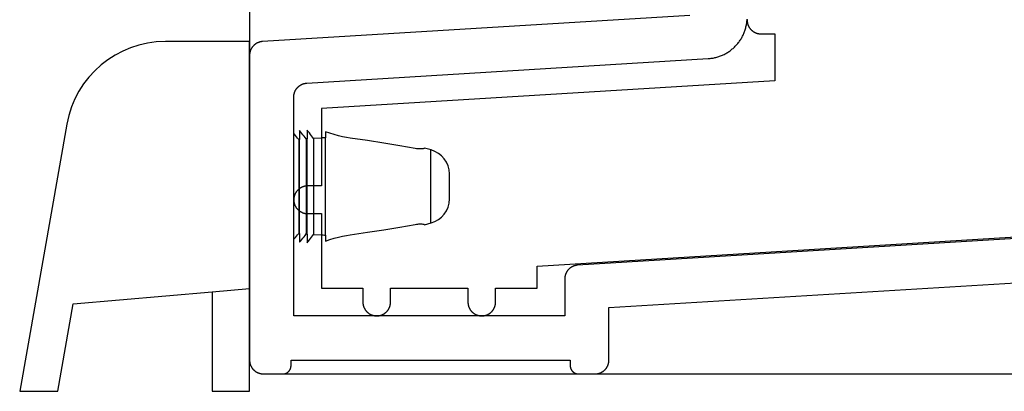
# Model space of a CAD drawing. Extents: x -42 to 476, y -923 to -4.
# Drawn here: x 106 to 142, y -848 to -835 of the extents above; entities that cross this region are included whole.
import ezdxf

# ---------------------------------------------------------------- set-up
doc = ezdxf.new("R2010")
doc.units = 0
doc.header["$MEASUREMENT"] = 0
for name, color, linetype in [('1', 7, 'Continuous'), ('15', 7, 'Continuous'), ('AM_0', 7, 'Continuous'), ('NIVEAU 1', 7, 'Continuous')]:
    doc.layers.add(name, color=color, linetype=linetype)

msp = doc.modelspace()

# ---------------------------------------------------------------- linework, layer by layer
at = {"layer": '1', "color": 134, "linetype": 'Continuous'}
msp.add_line((114.364, -708.505), (114.364, -839.141), dxfattribs=at)
at = {"layer": '15', "color": 30, "linetype": 'Continuous'}
for p, q in [((132.364, -834.903), (132.364, -834.916)), ((132.364, -834.916), (132.364, -834.928)), ((132.364, -834.928), (132.364, -834.94)), ((132.364, -834.94), (132.364, -834.952)), ((132.364, -834.952), (132.365, -834.965)), ((132.365, -834.965), (132.366, -834.977)), ((132.366, -834.977), (132.367, -834.989)), ((132.367, -834.989), (132.369, -835.001)), ((132.369, -835.001), (132.371, -835.013)), ((132.371, -835.013), (132.373, -835.025)), ((132.373, -835.025), (132.376, -835.037)), ((132.376, -835.037), (132.379, -835.049)), ((132.379, -835.049), (132.382, -835.061)), ((132.382, -835.061), (132.385, -835.073)), ((132.385, -835.073), (132.389, -835.085)), ((132.389, -835.085), (132.393, -835.096)), ((132.393, -835.096), (132.397, -835.108)), ((132.397, -835.108), (132.402, -835.119)), ((132.402, -835.119), (132.407, -835.13)), ((132.407, -835.13), (132.412, -835.142)), ((132.412, -835.142), (132.417, -835.153)), ((132.417, -835.153), (132.423, -835.164)), ((132.423, -835.164), (132.429, -835.174)), ((132.429, -835.174), (132.435, -835.185)), ((132.435, -835.185), (132.441, -835.195)), ((132.441, -835.195), (132.448, -835.206)), ((132.448, -835.206), (132.455, -835.216)), ((132.455, -835.216), (132.462, -835.226)), ((132.462, -835.226), (132.47, -835.235)), ((132.47, -835.235), (132.477, -835.245)), ((132.477, -835.245), (132.485, -835.254)), ((132.485, -835.254), (132.493, -835.264)), ((132.493, -835.264), (132.502, -835.273)), ((132.502, -835.273), (132.51, -835.281)), ((132.51, -835.281), (132.519, -835.29)), ((132.519, -835.29), (132.528, -835.298)), ((132.528, -835.298), (132.537, -835.306)), ((132.537, -835.306), (132.546, -835.314)), ((132.546, -835.314), (132.556, -835.322)), ((132.556, -835.322), (132.566, -835.329)), ((132.566, -835.329), (132.576, -835.337)), ((132.576, -835.337), (132.586, -835.344)), ((132.586, -835.344), (132.596, -835.35)), ((132.596, -835.35), (132.607, -835.357)), ((132.607, -835.357), (132.617, -835.363)), ((132.617, -835.363), (132.628, -835.369)), ((132.628, -835.369), (132.639, -835.374)), ((132.639, -835.374), (132.65, -835.38)), ((132.65, -835.38), (132.661, -835.385)), ((132.661, -835.385), (132.672, -835.39)), ((132.672, -835.39), (132.684, -835.394)), ((132.684, -835.394), (132.695, -835.399)), ((132.695, -835.399), (132.707, -835.403)), ((132.707, -835.403), (132.719, -835.406)), ((132.719, -835.406), (132.73, -835.41)), ((132.73, -835.41), (132.742, -835.413)), ((132.742, -835.413), (132.754, -835.416)), ((132.754, -835.416), (132.766, -835.418)), ((132.766, -835.418), (132.778, -835.42)), ((132.778, -835.42), (132.79, -835.422)), ((132.79, -835.422), (132.802, -835.424)), ((132.802, -835.424), (132.815, -835.425)), ((132.815, -835.425), (132.827, -835.426)), ((132.827, -835.426), (132.839, -835.427)), ((132.839, -835.427), (132.851, -835.428)), ((132.851, -835.428), (132.864, -835.428)), ((132.864, -835.428), (133.364, -835.428)), ((133.364, -835.428), (133.364, -837.129)), ((133.364, -837.129), (116.964, -838.132)), ((116.964, -838.132), (116.964, -840.932)), ((115.983, -839.051), (115.983, -839.051)), ((116.526, -839.014), (116.526, -839.014)), ((117.112, -842.712), (117.112, -839.186)), ((117.429, -839.074), (117.43, -839.074)), ((117.729, -839.15), (117.729, -839.15)), ((116.14, -839.249), (116.14, -842.65)), ((116.172, -842.652), (116.172, -839.246)), ((116.411, -839.23), (116.411, -842.669)), ((116.443, -842.671), (116.443, -839.227)), ((116.682, -839.214), (116.682, -842.684)), ((118.625, -839.291), (118.624, -839.29)), ((119.224, -839.384), (119.223, -839.384)), ((119.801, -839.48), (119.799, -839.479)), ((120.925, -842.27), (120.925, -839.628)), ((116.261, -840.975), (116.25, -840.98)), ((116.272, -840.97), (116.261, -840.975)), ((116.284, -840.966), (116.272, -840.97)), ((116.295, -840.961), (116.284, -840.966)), ((116.307, -840.957), (116.295, -840.961)), ((116.319, -840.954), (116.307, -840.957)), ((116.33, -840.95), (116.319, -840.954)), ((116.342, -840.947), (116.33, -840.95)), ((116.354, -840.944), (116.342, -840.947)), ((116.366, -840.942), (116.354, -840.944)), ((116.378, -840.939), (116.366, -840.942)), ((116.39, -840.937), (116.378, -840.939)), ((116.402, -840.936), (116.39, -840.937)), ((116.415, -840.934), (116.402, -840.936)), ((116.427, -840.933), (116.415, -840.934)), ((116.439, -840.933), (116.427, -840.933)), ((116.451, -840.932), (116.439, -840.933)), ((116.464, -840.932), (116.451, -840.932)), ((116.964, -840.932), (116.464, -840.932)), ((115.976, -841.322), (115.973, -841.334)), ((115.979, -841.311), (115.976, -841.322)), ((115.982, -841.299), (115.979, -841.311)), ((115.985, -841.287), (115.982, -841.299)), ((115.989, -841.275), (115.985, -841.287)), ((115.993, -841.264), (115.989, -841.275)), ((115.997, -841.252), (115.993, -841.264)), ((116.002, -841.241), (115.997, -841.252)), ((116.007, -841.229), (116.002, -841.241)), ((116.012, -841.218), (116.007, -841.229)), ((116.017, -841.207), (116.012, -841.218)), ((116.023, -841.196), (116.017, -841.207)), ((116.029, -841.186), (116.023, -841.196)), ((116.035, -841.175), (116.029, -841.186)), ((116.041, -841.165), (116.035, -841.175)), ((116.048, -841.154), (116.041, -841.165)), ((116.055, -841.144), (116.048, -841.154)), ((116.062, -841.134), (116.055, -841.144)), ((116.07, -841.124), (116.062, -841.134)), ((116.077, -841.115), (116.07, -841.124)), ((116.085, -841.105), (116.077, -841.115)), ((116.093, -841.096), (116.085, -841.105)), ((116.102, -841.087), (116.093, -841.096)), ((116.11, -841.078), (116.102, -841.087)), ((116.119, -841.07), (116.11, -841.078)), ((116.128, -841.062), (116.119, -841.07)), ((116.137, -841.053), (116.128, -841.062)), ((116.146, -841.045), (116.137, -841.053)), ((116.156, -841.038), (116.146, -841.045)), ((116.166, -841.03), (116.156, -841.038)), ((116.176, -841.023), (116.166, -841.03)), ((116.186, -841.016), (116.176, -841.023)), ((116.196, -841.01), (116.186, -841.016)), ((116.207, -841.003), (116.196, -841.01)), ((116.217, -840.997), (116.207, -841.003)), ((116.228, -840.991), (116.217, -840.997)), ((116.239, -840.985), (116.228, -840.991)), ((116.25, -840.98), (116.239, -840.985)), ((115.965, -841.395), (115.964, -841.407)), ((115.964, -841.407), (115.964, -841.42)), ((115.964, -841.42), (115.964, -841.432)), ((115.964, -841.432), (115.964, -841.444)), ((115.964, -841.444), (115.964, -841.457)), ((115.964, -841.457), (115.965, -841.469)), ((115.966, -841.383), (115.965, -841.395)), ((115.965, -841.469), (115.966, -841.481)), ((115.967, -841.371), (115.966, -841.383)), ((115.966, -841.481), (115.967, -841.493)), ((115.969, -841.359), (115.967, -841.371)), ((115.967, -841.493), (115.969, -841.505)), ((115.971, -841.347), (115.969, -841.359)), ((115.969, -841.505), (115.971, -841.517)), ((115.973, -841.334), (115.971, -841.347)), ((115.971, -841.517), (115.973, -841.53)), ((115.973, -841.53), (115.976, -841.542)), ((115.976, -841.542), (115.979, -841.553)), ((115.979, -841.553), (115.982, -841.565)), ((115.982, -841.565), (115.985, -841.577)), ((115.985, -841.577), (115.989, -841.589)), ((115.989, -841.589), (115.993, -841.6)), ((115.993, -841.6), (115.997, -841.612)), ((115.997, -841.612), (116.002, -841.623)), ((116.002, -841.623), (116.007, -841.635)), ((116.007, -841.635), (116.012, -841.646)), ((116.012, -841.646), (116.017, -841.657)), ((116.017, -841.657), (116.023, -841.668)), ((116.023, -841.668), (116.029, -841.678)), ((116.029, -841.678), (116.035, -841.689)), ((116.035, -841.689), (116.041, -841.7)), ((116.041, -841.7), (116.048, -841.71)), ((116.048, -841.71), (116.055, -841.72)), ((116.055, -841.72), (116.062, -841.73)), ((116.062, -841.73), (116.07, -841.74)), ((116.07, -841.74), (116.077, -841.749)), ((116.077, -841.749), (116.085, -841.759)), ((116.085, -841.759), (116.093, -841.768)), ((116.093, -841.768), (116.102, -841.777)), ((116.102, -841.777), (116.11, -841.786)), ((116.11, -841.786), (116.119, -841.794)), ((116.119, -841.794), (116.128, -841.802)), ((116.128, -841.802), (116.137, -841.811)), ((116.137, -841.811), (116.146, -841.819)), ((116.146, -841.819), (116.156, -841.826)), ((116.156, -841.826), (116.166, -841.834)), ((116.166, -841.834), (116.176, -841.841)), ((116.176, -841.841), (116.186, -841.848)), ((116.186, -841.848), (116.196, -841.854)), ((116.196, -841.854), (116.207, -841.861)), ((116.207, -841.861), (116.217, -841.867)), ((116.217, -841.867), (116.228, -841.873)), ((116.228, -841.873), (116.239, -841.879)), ((116.239, -841.879), (116.25, -841.884)), ((116.25, -841.884), (116.261, -841.889)), ((116.261, -841.889), (116.272, -841.894)), ((116.272, -841.894), (116.284, -841.898)), ((116.284, -841.898), (116.295, -841.903)), ((116.295, -841.903), (116.307, -841.907)), ((116.307, -841.907), (116.319, -841.91)), ((116.319, -841.91), (116.33, -841.914)), ((116.33, -841.914), (116.342, -841.917)), ((116.342, -841.917), (116.354, -841.92)), ((116.354, -841.92), (116.366, -841.922)), ((116.366, -841.922), (116.378, -841.925)), ((116.378, -841.925), (116.39, -841.927)), ((116.39, -841.927), (116.402, -841.928)), ((116.402, -841.928), (116.415, -841.93)), ((116.415, -841.93), (116.427, -841.931)), ((116.427, -841.931), (116.439, -841.931)), ((116.439, -841.931), (116.451, -841.932)), ((116.451, -841.932), (116.464, -841.932)), ((116.464, -841.932), (116.964, -841.932)), ((116.964, -841.932), (116.964, -844.632)), ((118.624, -842.608), (118.625, -842.607)), ((119.222, -842.514), (119.224, -842.514)), ((119.799, -842.419), (119.801, -842.419)), ((124.764, -843.832), (143.364, -842.694)), ((116.606, -842.783), (116.606, -842.783)), ((124.764, -844.632), (124.764, -843.832)), ((116.964, -844.632), (118.464, -844.632)), ((118.464, -844.632), (118.464, -845.132)), ((119.464, -845.132), (119.464, -844.632)), ((119.464, -844.632), (122.264, -844.632)), ((122.264, -844.632), (122.264, -845.132)), ((123.264, -845.132), (123.264, -844.632)), ((123.264, -844.632), (124.764, -844.632)), ((118.464, -845.132), (118.464, -845.144)), ((118.464, -845.144), (118.464, -845.157)), ((118.464, -845.157), (118.465, -845.169)), ((118.465, -845.169), (118.466, -845.181)), ((118.466, -845.181), (118.467, -845.193)), ((118.467, -845.193), (118.469, -845.205)), ((118.469, -845.205), (118.471, -845.217)), ((118.471, -845.217), (118.473, -845.23)), ((118.473, -845.23), (118.476, -845.242)), ((118.476, -845.242), (118.479, -845.253)), ((119.449, -845.253), (119.452, -845.242)), ((119.452, -845.242), (119.454, -845.23)), ((119.454, -845.23), (119.456, -845.217)), ((119.456, -845.217), (119.458, -845.205)), ((119.458, -845.205), (119.46, -845.193)), ((119.46, -845.193), (119.461, -845.181)), ((119.461, -845.181), (119.462, -845.169)), ((119.462, -845.169), (119.463, -845.157)), ((119.463, -845.157), (119.464, -845.144)), ((119.464, -845.144), (119.464, -845.132)), ((122.264, -845.132), (122.264, -845.144)), ((122.264, -845.144), (122.264, -845.157)), ((122.264, -845.157), (122.265, -845.169)), ((122.265, -845.169), (122.266, -845.181)), ((122.266, -845.181), (122.267, -845.193)), ((122.267, -845.193), (122.269, -845.205)), ((122.269, -845.205), (122.271, -845.217)), ((122.271, -845.217), (122.273, -845.23)), ((122.273, -845.23), (122.276, -845.242)), ((122.276, -845.242), (122.279, -845.253)), ((123.249, -845.253), (123.252, -845.242)), ((123.252, -845.242), (123.254, -845.23)), ((123.254, -845.23), (123.256, -845.217)), ((123.256, -845.217), (123.258, -845.205)), ((123.258, -845.205), (123.26, -845.193)), ((123.26, -845.193), (123.261, -845.181)), ((123.261, -845.181), (123.262, -845.169)), ((123.262, -845.169), (123.263, -845.157)), ((123.263, -845.157), (123.264, -845.144)), ((123.264, -845.144), (123.264, -845.132)), ((118.479, -845.253), (118.482, -845.265)), ((118.482, -845.265), (118.485, -845.277)), ((118.485, -845.277), (118.489, -845.289)), ((118.489, -845.289), (118.493, -845.3)), ((118.493, -845.3), (118.497, -845.312)), ((118.497, -845.312), (118.502, -845.323)), ((118.502, -845.323), (118.507, -845.335)), ((118.507, -845.335), (118.512, -845.346)), ((118.512, -845.346), (118.517, -845.357)), ((118.517, -845.357), (118.523, -845.368)), ((118.523, -845.368), (118.529, -845.378)), ((118.529, -845.378), (118.535, -845.389)), ((118.535, -845.389), (118.541, -845.4)), ((118.541, -845.4), (118.548, -845.41)), ((118.548, -845.41), (118.555, -845.42)), ((118.555, -845.42), (118.562, -845.43)), ((118.562, -845.43), (118.57, -845.44)), ((118.57, -845.44), (118.577, -845.449)), ((118.577, -845.449), (118.585, -845.459)), ((118.585, -845.459), (118.593, -845.468)), ((118.593, -845.468), (118.602, -845.477)), ((118.602, -845.477), (118.61, -845.486)), ((118.61, -845.486), (118.619, -845.494)), ((118.619, -845.494), (118.628, -845.502)), ((118.628, -845.502), (118.637, -845.511)), ((118.637, -845.511), (118.646, -845.519)), ((118.646, -845.519), (118.656, -845.526)), ((118.656, -845.526), (118.666, -845.534)), ((118.666, -845.534), (118.676, -845.541)), ((118.676, -845.541), (118.686, -845.548)), ((118.686, -845.548), (118.696, -845.554)), ((118.696, -845.554), (118.707, -845.561)), ((118.707, -845.561), (118.717, -845.567)), ((118.717, -845.567), (118.728, -845.573)), ((118.728, -845.573), (118.739, -845.579)), ((118.739, -845.579), (118.75, -845.584)), ((118.75, -845.584), (118.761, -845.589)), ((118.761, -845.589), (118.772, -845.594)), ((118.772, -845.594), (118.784, -845.598)), ((118.784, -845.598), (118.795, -845.603)), ((118.795, -845.603), (118.807, -845.607)), ((118.807, -845.607), (118.819, -845.61)), ((119.109, -845.61), (119.121, -845.607)), ((119.121, -845.607), (119.132, -845.603)), ((119.132, -845.603), (119.144, -845.598)), ((119.144, -845.598), (119.155, -845.594)), ((119.155, -845.594), (119.166, -845.589)), ((119.166, -845.589), (119.177, -845.584)), ((119.177, -845.584), (119.188, -845.579)), ((119.188, -845.579), (119.199, -845.573)), ((119.199, -845.573), (119.21, -845.567)), ((119.21, -845.567), (119.221, -845.561)), ((119.221, -845.561), (119.231, -845.554)), ((119.231, -845.554), (119.241, -845.548)), ((119.241, -845.548), (119.252, -845.541)), ((119.252, -845.541), (119.262, -845.534)), ((119.262, -845.534), (119.271, -845.526)), ((119.271, -845.526), (119.281, -845.519)), ((119.281, -845.519), (119.29, -845.511)), ((119.29, -845.511), (119.299, -845.502)), ((119.299, -845.502), (119.308, -845.494)), ((119.308, -845.494), (119.317, -845.486)), ((119.317, -845.486), (119.326, -845.477)), ((119.326, -845.477), (119.334, -845.468)), ((119.334, -845.468), (119.342, -845.459)), ((119.342, -845.459), (119.35, -845.449)), ((119.35, -845.449), (119.358, -845.44)), ((119.358, -845.44), (119.365, -845.43)), ((119.365, -845.43), (119.372, -845.42)), ((119.372, -845.42), (119.379, -845.41)), ((119.379, -845.41), (119.386, -845.4)), ((119.386, -845.4), (119.393, -845.389)), ((119.393, -845.389), (119.399, -845.378)), ((119.399, -845.378), (119.405, -845.368)), ((119.405, -845.368), (119.41, -845.357)), ((119.41, -845.357), (119.416, -845.346)), ((119.416, -845.346), (119.421, -845.335)), ((119.421, -845.335), (119.426, -845.323)), ((119.426, -845.323), (119.43, -845.312)), ((119.43, -845.312), (119.434, -845.3)), ((119.434, -845.3), (119.438, -845.289)), ((119.438, -845.289), (119.442, -845.277)), ((119.442, -845.277), (119.446, -845.265)), ((119.446, -845.265), (119.449, -845.253)), ((122.279, -845.253), (122.282, -845.265)), ((122.282, -845.265), (122.285, -845.277)), ((122.285, -845.277), (122.289, -845.289)), ((122.289, -845.289), (122.293, -845.3)), ((122.293, -845.3), (122.297, -845.312)), ((122.297, -845.312), (122.302, -845.323)), ((122.302, -845.323), (122.307, -845.335)), ((122.307, -845.335), (122.312, -845.346)), ((122.312, -845.346), (122.317, -845.357)), ((122.317, -845.357), (122.323, -845.368)), ((122.323, -845.368), (122.329, -845.378)), ((122.329, -845.378), (122.335, -845.389)), ((122.335, -845.389), (122.341, -845.4)), ((122.341, -845.4), (122.348, -845.41)), ((122.348, -845.41), (122.355, -845.42)), ((122.355, -845.42), (122.362, -845.43)), ((122.362, -845.43), (122.37, -845.44)), ((122.37, -845.44), (122.377, -845.449)), ((122.377, -845.449), (122.385, -845.459)), ((122.385, -845.459), (122.393, -845.468)), ((122.393, -845.468), (122.402, -845.477)), ((122.402, -845.477), (122.41, -845.486)), ((122.41, -845.486), (122.419, -845.494)), ((122.419, -845.494), (122.428, -845.502)), ((122.428, -845.502), (122.437, -845.511)), ((122.437, -845.511), (122.446, -845.519)), ((122.446, -845.519), (122.456, -845.526)), ((122.456, -845.526), (122.466, -845.534)), ((122.466, -845.534), (122.476, -845.541)), ((122.476, -845.541), (122.486, -845.548)), ((122.486, -845.548), (122.496, -845.554)), ((122.496, -845.554), (122.507, -845.561)), ((122.507, -845.561), (122.517, -845.567)), ((122.517, -845.567), (122.528, -845.573)), ((122.528, -845.573), (122.539, -845.579)), ((122.539, -845.579), (122.55, -845.584)), ((122.55, -845.584), (122.561, -845.589)), ((122.561, -845.589), (122.572, -845.594)), ((122.572, -845.594), (122.584, -845.598)), ((122.584, -845.598), (122.595, -845.603)), ((122.595, -845.603), (122.607, -845.607)), ((122.607, -845.607), (122.619, -845.61)), ((122.909, -845.61), (122.921, -845.607)), ((122.921, -845.607), (122.932, -845.603)), ((122.932, -845.603), (122.944, -845.598)), ((122.944, -845.598), (122.955, -845.594)), ((122.955, -845.594), (122.966, -845.589)), ((122.966, -845.589), (122.977, -845.584)), ((122.977, -845.584), (122.988, -845.579)), ((122.988, -845.579), (122.999, -845.573)), ((122.999, -845.573), (123.01, -845.567)), ((123.01, -845.567), (123.021, -845.561)), ((123.021, -845.561), (123.031, -845.554)), ((123.031, -845.554), (123.041, -845.548)), ((123.041, -845.548), (123.052, -845.541)), ((123.052, -845.541), (123.062, -845.534)), ((123.062, -845.534), (123.071, -845.526)), ((123.071, -845.526), (123.081, -845.519)), ((123.081, -845.519), (123.09, -845.511)), ((123.09, -845.511), (123.099, -845.502)), ((123.099, -845.502), (123.108, -845.494)), ((123.108, -845.494), (123.117, -845.486)), ((123.117, -845.486), (123.126, -845.477)), ((123.126, -845.477), (123.134, -845.468)), ((123.134, -845.468), (123.142, -845.459)), ((123.142, -845.459), (123.15, -845.449)), ((123.15, -845.449), (123.158, -845.44)), ((123.158, -845.44), (123.165, -845.43)), ((123.165, -845.43), (123.172, -845.42)), ((123.172, -845.42), (123.179, -845.41)), ((123.179, -845.41), (123.186, -845.4)), ((123.186, -845.4), (123.193, -845.389)), ((123.193, -845.389), (123.199, -845.378)), ((123.199, -845.378), (123.205, -845.368)), ((123.205, -845.368), (123.21, -845.357)), ((123.21, -845.357), (123.216, -845.346)), ((123.216, -845.346), (123.221, -845.335)), ((123.221, -845.335), (123.226, -845.323)), ((123.226, -845.323), (123.23, -845.312)), ((123.23, -845.312), (123.234, -845.3)), ((123.234, -845.3), (123.238, -845.289)), ((123.238, -845.289), (123.242, -845.277)), ((123.242, -845.277), (123.246, -845.265)), ((123.246, -845.265), (123.249, -845.253)), ((118.819, -845.61), (118.83, -845.614)), ((118.83, -845.614), (118.842, -845.617)), ((118.842, -845.617), (118.854, -845.62)), ((118.854, -845.62), (118.866, -845.622)), ((118.866, -845.622), (118.878, -845.625)), ((118.878, -845.625), (118.89, -845.627)), ((118.89, -845.627), (118.902, -845.628)), ((118.902, -845.628), (118.915, -845.63)), ((118.915, -845.63), (118.927, -845.631)), ((118.927, -845.631), (118.939, -845.631)), ((118.939, -845.631), (118.951, -845.632)), ((118.951, -845.632), (118.964, -845.632)), ((118.964, -845.632), (118.976, -845.632)), ((118.976, -845.632), (118.988, -845.631)), ((118.988, -845.631), (119, -845.631)), ((119, -845.631), (119.013, -845.63)), ((119.013, -845.63), (119.025, -845.628)), ((119.025, -845.628), (119.037, -845.627)), ((119.037, -845.627), (119.049, -845.625)), ((119.049, -845.625), (119.061, -845.622)), ((119.061, -845.622), (119.073, -845.62)), ((119.073, -845.62), (119.085, -845.617)), ((119.085, -845.617), (119.097, -845.614)), ((119.097, -845.614), (119.109, -845.61)), ((122.619, -845.61), (122.63, -845.614)), ((122.63, -845.614), (122.642, -845.617)), ((122.642, -845.617), (122.654, -845.62)), ((122.654, -845.62), (122.666, -845.622)), ((122.666, -845.622), (122.678, -845.625)), ((122.678, -845.625), (122.69, -845.627)), ((122.69, -845.627), (122.702, -845.628)), ((122.702, -845.628), (122.715, -845.63)), ((122.715, -845.63), (122.727, -845.631)), ((122.727, -845.631), (122.739, -845.631)), ((122.739, -845.631), (122.751, -845.632)), ((122.751, -845.632), (122.764, -845.632)), ((122.764, -845.632), (122.776, -845.632)), ((122.776, -845.632), (122.788, -845.631)), ((122.788, -845.631), (122.8, -845.631)), ((122.8, -845.631), (122.813, -845.63)), ((122.813, -845.63), (122.825, -845.628)), ((122.825, -845.628), (122.837, -845.627)), ((122.837, -845.627), (122.849, -845.625)), ((122.849, -845.625), (122.861, -845.622)), ((122.861, -845.622), (122.873, -845.62)), ((122.873, -845.62), (122.885, -845.617)), ((122.885, -845.617), (122.897, -845.614)), ((122.897, -845.614), (122.909, -845.61))]:
    msp.add_line(p, q, dxfattribs=at)
msp.add_lwpolyline([(115.964, -842.871), (115.983, -842.847), (116.024, -842.797), (116.063, -842.747), (116.102, -842.698), (116.14, -842.65), (116.172, -842.652), (116.172, -842.97), (116.213, -842.918), (116.255, -842.867), (116.295, -842.817), (116.334, -842.767), (116.373, -842.718), (116.411, -842.669), (116.443, -842.671), (116.443, -842.987), (116.485, -842.936), (116.526, -842.885), (116.566, -842.834), (116.606, -842.783), (116.644, -842.734), (116.682, -842.684), (116.95, -842.699), (116.99, -842.702), (117.03, -842.705), (117.071, -842.708), (117.112, -842.712), (117.112, -842.928), (117.273, -842.873), (117.43, -842.824), (117.582, -842.783), (117.73, -842.748), (117.871, -842.72), (118.005, -842.699), (118.625, -842.607), (119.224, -842.514), (119.801, -842.419), (120.356, -842.321), (120.403, -842.313), (120.448, -842.308), (120.49, -842.305), (120.53, -842.304), (120.566, -842.305), (120.598, -842.306), (120.626, -842.309), (120.649, -842.313), (120.667, -842.317), (120.681, -842.321), (120.689, -842.325), (120.691, -842.329), (120.691, -842.333), (120.928, -842.269, 0.339449), (121.595, -841.4), (121.595, -841.4), (121.595, -840.498, 0.339449), (120.928, -839.629), (120.928, -839.629), (120.691, -839.566), (120.691, -839.569), (120.689, -839.573), (120.681, -839.577), (120.667, -839.581), (120.649, -839.585), (120.626, -839.589), (120.598, -839.592), (120.566, -839.594), (120.53, -839.594), (120.49, -839.593), (120.448, -839.59), (120.403, -839.585), (120.356, -839.577), (119.799, -839.479), (119.222, -839.384), (118.624, -839.29), (118.005, -839.2), (117.871, -839.178), (117.73, -839.15), (117.582, -839.115), (117.43, -839.074), (117.273, -839.025), (117.112, -838.97), (117.112, -839.186), (117.071, -839.19), (117.03, -839.194), (116.99, -839.196), (116.95, -839.199), (116.682, -839.214), (116.644, -839.164), (116.606, -839.115), (116.566, -839.064), (116.526, -839.014), (116.485, -838.962), (116.443, -838.911), (116.443, -839.227), (116.411, -839.23), (116.373, -839.181), (116.334, -839.131), (116.295, -839.081), (116.255, -839.031), (116.213, -838.98), (116.172, -838.929), (116.172, -839.246), (116.14, -839.249), (116.102, -839.2), (116.063, -839.151), (116.024, -839.101), (115.983, -839.051), (115.964, -839.027)], format="xyb", dxfattribs=at)
at = {"layer": 'AM_0', "color": 7, "linetype": 'Continuous'}
msp.add_line((114.859, -847.732), (176.864, -847.732), dxfattribs=at)
at = {"layer": 'NIVEAU 1', "color": 7, "linetype": 'Continuous'}
for p, q in [((130.294, -834.761), (114.833, -835.706)), ((132.36, -834.932), (132.362, -834.897)), ((132.294, -835.279), (132.304, -835.245)), ((132.304, -835.245), (132.314, -835.211)), ((132.314, -835.211), (132.322, -835.177)), ((132.322, -835.177), (132.33, -835.142)), ((132.33, -835.142), (132.337, -835.107)), ((132.337, -835.107), (132.343, -835.073)), ((132.343, -835.073), (132.349, -835.038)), ((132.349, -835.038), (132.353, -835.003)), ((132.353, -835.003), (132.357, -834.967)), ((132.357, -834.967), (132.36, -834.932)), ((132.11, -835.66), (132.13, -835.631)), ((132.13, -835.631), (132.148, -835.601)), ((132.148, -835.601), (132.166, -835.57)), ((132.166, -835.57), (132.183, -835.539)), ((132.183, -835.539), (132.2, -835.508)), ((132.2, -835.508), (132.216, -835.476)), ((132.216, -835.476), (132.231, -835.444)), ((132.231, -835.444), (132.245, -835.412)), ((132.245, -835.412), (132.258, -835.379)), ((132.258, -835.379), (132.271, -835.346)), ((132.271, -835.346), (132.283, -835.313)), ((132.283, -835.313), (132.294, -835.279)), ((114.413, -835.989), (114.408, -835.999)), ((114.418, -835.978), (114.413, -835.989)), ((114.424, -835.968), (114.418, -835.978)), ((114.43, -835.957), (114.424, -835.968)), ((114.436, -835.947), (114.43, -835.957)), ((114.442, -835.937), (114.436, -835.947)), ((114.448, -835.927), (114.442, -835.937)), ((114.455, -835.918), (114.448, -835.927)), ((114.462, -835.908), (114.455, -835.918)), ((114.469, -835.899), (114.462, -835.908)), ((114.476, -835.889), (114.469, -835.899)), ((114.484, -835.88), (114.476, -835.889)), ((114.492, -835.872), (114.484, -835.88)), ((114.5, -835.863), (114.492, -835.872)), ((114.508, -835.854), (114.5, -835.863)), ((114.516, -835.846), (114.508, -835.854)), ((114.525, -835.838), (114.516, -835.846)), ((114.533, -835.83), (114.525, -835.838)), ((114.542, -835.822), (114.533, -835.83)), ((114.552, -835.815), (114.542, -835.822)), ((114.561, -835.808), (114.552, -835.815)), ((114.57, -835.801), (114.561, -835.808)), ((114.58, -835.794), (114.57, -835.801)), ((114.59, -835.787), (114.58, -835.794)), ((114.6, -835.781), (114.59, -835.787)), ((114.61, -835.775), (114.6, -835.781)), ((114.62, -835.769), (114.61, -835.775)), ((114.63, -835.763), (114.62, -835.769)), ((114.641, -835.758), (114.63, -835.763)), ((114.651, -835.753), (114.641, -835.758)), ((114.662, -835.748), (114.651, -835.753)), ((114.673, -835.743), (114.662, -835.748)), ((114.684, -835.739), (114.673, -835.743)), ((114.695, -835.735), (114.684, -835.739)), ((114.706, -835.731), (114.695, -835.735)), ((114.717, -835.727), (114.706, -835.731)), ((114.729, -835.724), (114.717, -835.727)), ((114.74, -835.721), (114.729, -835.724)), ((114.752, -835.718), (114.74, -835.721)), ((114.763, -835.716), (114.752, -835.718)), ((114.775, -835.713), (114.763, -835.716)), ((114.786, -835.711), (114.775, -835.713)), ((114.798, -835.71), (114.786, -835.711)), ((114.81, -835.708), (114.798, -835.71)), ((114.821, -835.707), (114.81, -835.708)), ((114.833, -835.706), (114.821, -835.707)), ((131.8, -835.998), (131.828, -835.975)), ((131.828, -835.975), (131.855, -835.952)), ((131.855, -835.952), (131.881, -835.929)), ((131.881, -835.929), (131.907, -835.904)), ((131.907, -835.904), (131.932, -835.879)), ((131.932, -835.879), (131.956, -835.854)), ((131.956, -835.854), (131.98, -835.828)), ((131.98, -835.828), (132.004, -835.801)), ((132.004, -835.801), (132.026, -835.774)), ((132.026, -835.774), (132.048, -835.746)), ((132.048, -835.746), (132.07, -835.718)), ((132.07, -835.718), (132.09, -835.689)), ((132.09, -835.689), (132.11, -835.66)), ((114.365, -836.17), (114.364, -836.182)), ((114.364, -836.182), (114.364, -836.194)), ((114.364, -836.194), (114.364, -836.205)), ((114.364, -836.205), (114.364, -847.232)), ((114.366, -836.158), (114.365, -836.17)), ((114.367, -836.147), (114.366, -836.158)), ((114.369, -836.135), (114.367, -836.147)), ((114.371, -836.123), (114.369, -836.135)), ((114.373, -836.112), (114.371, -836.123)), ((114.375, -836.1), (114.373, -836.112)), ((114.378, -836.089), (114.375, -836.1)), ((114.381, -836.077), (114.378, -836.089)), ((114.384, -836.066), (114.381, -836.077)), ((114.387, -836.054), (114.384, -836.066)), ((114.391, -836.043), (114.387, -836.054)), ((114.395, -836.032), (114.391, -836.043)), ((114.399, -836.021), (114.395, -836.032)), ((114.403, -836.01), (114.399, -836.021)), ((114.408, -835.999), (114.403, -836.01)), ((116.433, -837.211), (130.955, -836.323)), ((130.955, -836.323), (130.991, -836.321)), ((130.991, -836.321), (131.026, -836.317)), ((131.026, -836.317), (131.061, -836.313)), ((131.061, -836.313), (131.096, -836.308)), ((131.096, -836.308), (131.131, -836.302)), ((131.131, -836.302), (131.166, -836.295)), ((131.166, -836.295), (131.2, -836.288)), ((131.2, -836.288), (131.235, -836.28)), ((131.235, -836.28), (131.269, -836.27)), ((131.269, -836.27), (131.303, -836.26)), ((131.303, -836.26), (131.336, -836.25)), ((131.336, -836.25), (131.37, -836.238)), ((131.37, -836.238), (131.403, -836.226)), ((131.403, -836.226), (131.436, -836.213)), ((131.436, -836.213), (131.468, -836.199)), ((131.468, -836.199), (131.501, -836.184)), ((131.501, -836.184), (131.533, -836.169)), ((131.533, -836.169), (131.564, -836.153)), ((131.564, -836.153), (131.595, -836.136)), ((131.595, -836.136), (131.626, -836.118)), ((131.626, -836.118), (131.656, -836.1)), ((131.656, -836.1), (131.686, -836.081)), ((131.686, -836.081), (131.715, -836.061)), ((131.715, -836.061), (131.744, -836.041)), ((131.744, -836.041), (131.773, -836.019)), ((131.773, -836.019), (131.8, -835.998)), ((116.055, -837.423), (116.062, -837.413)), ((116.062, -837.413), (116.069, -837.404)), ((116.069, -837.404), (116.076, -837.395)), ((116.076, -837.395), (116.084, -837.386)), ((116.084, -837.386), (116.092, -837.377)), ((116.092, -837.377), (116.1, -837.368)), ((116.1, -837.368), (116.108, -837.359)), ((116.108, -837.359), (116.116, -837.351)), ((116.116, -837.351), (116.125, -837.343)), ((116.125, -837.343), (116.133, -837.335)), ((116.133, -837.335), (116.142, -837.327)), ((116.142, -837.327), (116.152, -837.32)), ((116.152, -837.32), (116.161, -837.313)), ((116.161, -837.313), (116.17, -837.306)), ((116.17, -837.306), (116.18, -837.299)), ((116.18, -837.299), (116.19, -837.292)), ((116.19, -837.292), (116.2, -837.286)), ((116.2, -837.286), (116.21, -837.28)), ((116.21, -837.28), (116.22, -837.274)), ((116.22, -837.274), (116.23, -837.268)), ((116.23, -837.268), (116.241, -837.263)), ((116.241, -837.263), (116.251, -837.258)), ((116.251, -837.258), (116.262, -837.253)), ((116.262, -837.253), (116.273, -837.248)), ((116.273, -837.248), (116.284, -837.244)), ((116.284, -837.244), (116.295, -837.24)), ((116.295, -837.24), (116.306, -837.236)), ((116.306, -837.236), (116.317, -837.232)), ((116.317, -837.232), (116.329, -837.229)), ((116.329, -837.229), (116.34, -837.226)), ((116.34, -837.226), (116.352, -837.223)), ((116.352, -837.223), (116.363, -837.221)), ((116.363, -837.221), (116.375, -837.219)), ((116.375, -837.219), (116.386, -837.217)), ((116.386, -837.217), (116.398, -837.215)), ((116.398, -837.215), (116.41, -837.213)), ((116.41, -837.213), (116.421, -837.212)), ((116.421, -837.212), (116.433, -837.211)), ((115.964, -837.687), (115.965, -837.675)), ((115.964, -837.699), (115.964, -837.687)), ((115.964, -837.711), (115.964, -837.699)), ((115.964, -845.632), (115.964, -837.711)), ((115.965, -837.675), (115.966, -837.663)), ((115.966, -837.663), (115.967, -837.652)), ((115.967, -837.652), (115.969, -837.64)), ((115.969, -837.64), (115.971, -837.628)), ((115.971, -837.628), (115.973, -837.617)), ((115.973, -837.617), (115.975, -837.605)), ((115.975, -837.605), (115.978, -837.594)), ((115.978, -837.594), (115.981, -837.582)), ((115.981, -837.582), (115.984, -837.571)), ((115.984, -837.571), (115.987, -837.56)), ((115.987, -837.56), (115.991, -837.548)), ((115.991, -837.548), (115.995, -837.537)), ((115.995, -837.537), (115.999, -837.526)), ((115.999, -837.526), (116.003, -837.515)), ((116.003, -837.515), (116.008, -837.505)), ((116.008, -837.505), (116.013, -837.494)), ((116.013, -837.494), (116.018, -837.483)), ((116.018, -837.483), (116.024, -837.473)), ((116.024, -837.473), (116.03, -837.463)), ((116.03, -837.463), (116.036, -837.452)), ((116.036, -837.452), (116.042, -837.442)), ((116.042, -837.442), (116.048, -837.432)), ((116.048, -837.432), (116.055, -837.423)), ((114.364, -842.757), (114.364, -839.141)), ((144.586, -842.676), (126.233, -843.798)), ((126.095, -843.827), (126.084, -843.831)), ((126.106, -843.823), (126.095, -843.827)), ((126.117, -843.819), (126.106, -843.823)), ((126.129, -843.816), (126.117, -843.819)), ((126.14, -843.813), (126.129, -843.816)), ((126.152, -843.81), (126.14, -843.813)), ((126.163, -843.807), (126.152, -843.81)), ((126.175, -843.805), (126.163, -843.807)), ((126.186, -843.803), (126.175, -843.805)), ((126.198, -843.802), (126.186, -843.803)), ((126.21, -843.8), (126.198, -843.802)), ((126.221, -843.799), (126.21, -843.8)), ((126.233, -843.798), (126.221, -843.799)), ((125.778, -844.18), (125.775, -844.192)), ((125.78, -844.169), (125.778, -844.18)), ((125.784, -844.158), (125.78, -844.169)), ((125.787, -844.146), (125.784, -844.158)), ((125.791, -844.135), (125.787, -844.146)), ((125.795, -844.124), (125.791, -844.135)), ((125.799, -844.113), (125.795, -844.124)), ((125.803, -844.102), (125.799, -844.113)), ((125.808, -844.091), (125.803, -844.102)), ((125.813, -844.081), (125.808, -844.091)), ((125.818, -844.07), (125.813, -844.081)), ((125.824, -844.06), (125.818, -844.07)), ((125.83, -844.049), (125.824, -844.06)), ((125.836, -844.039), (125.83, -844.049)), ((125.842, -844.029), (125.836, -844.039)), ((125.848, -844.019), (125.842, -844.029)), ((125.855, -844.009), (125.848, -844.019)), ((125.862, -844), (125.855, -844.009)), ((125.869, -843.99), (125.862, -844)), ((125.876, -843.981), (125.869, -843.99)), ((125.884, -843.972), (125.876, -843.981)), ((125.892, -843.963), (125.884, -843.972)), ((125.9, -843.955), (125.892, -843.963)), ((125.908, -843.946), (125.9, -843.955)), ((125.916, -843.938), (125.908, -843.946)), ((125.925, -843.93), (125.916, -843.938)), ((125.933, -843.922), (125.925, -843.93)), ((125.942, -843.914), (125.933, -843.922)), ((125.952, -843.907), (125.942, -843.914)), ((125.961, -843.899), (125.952, -843.907)), ((125.97, -843.892), (125.961, -843.899)), ((125.98, -843.886), (125.97, -843.892)), ((125.99, -843.879), (125.98, -843.886)), ((126, -843.873), (125.99, -843.879)), ((126.01, -843.867), (126, -843.873)), ((126.02, -843.861), (126.01, -843.867)), ((126.03, -843.855), (126.02, -843.861)), ((126.041, -843.85), (126.03, -843.855)), ((126.051, -843.845), (126.041, -843.85)), ((126.062, -843.84), (126.051, -843.845)), ((126.073, -843.835), (126.062, -843.84)), ((126.084, -843.831), (126.073, -843.835)), ((125.765, -844.262), (125.764, -844.274)), ((125.764, -844.274), (125.764, -844.285)), ((125.764, -844.285), (125.764, -844.297)), ((125.764, -844.297), (125.764, -845.632)), ((125.766, -844.25), (125.765, -844.262)), ((125.767, -844.238), (125.766, -844.25)), ((125.769, -844.227), (125.767, -844.238)), ((125.771, -844.215), (125.769, -844.227)), ((125.773, -844.203), (125.771, -844.215)), ((125.775, -844.192), (125.773, -844.203)), ((127.364, -845.332), (144.91, -844.259)), ((113.008, -844.758), (114.364, -844.639)), ((127.364, -847.232), (127.364, -845.332)), ((125.764, -845.632), (115.964, -845.632)), ((114.364, -847.232), (114.364, -847.244)), ((114.364, -847.244), (114.364, -847.257)), ((114.364, -847.257), (114.365, -847.269)), ((114.365, -847.269), (114.366, -847.281)), ((114.366, -847.281), (114.368, -847.293)), ((114.368, -847.293), (114.369, -847.305)), ((114.369, -847.305), (114.371, -847.317)), ((114.371, -847.317), (114.373, -847.33)), ((114.373, -847.33), (114.376, -847.342)), ((114.376, -847.342), (114.379, -847.353)), ((114.379, -847.353), (114.382, -847.365)), ((114.382, -847.365), (114.385, -847.377)), ((114.385, -847.377), (114.389, -847.389)), ((115.864, -847.432), (115.864, -847.232)), ((115.864, -847.232), (125.964, -847.232)), ((125.964, -847.232), (125.964, -847.432)), ((127.339, -847.389), (127.342, -847.377)), ((127.342, -847.377), (127.346, -847.365)), ((127.346, -847.365), (127.349, -847.353)), ((127.349, -847.353), (127.352, -847.342)), ((127.352, -847.342), (127.354, -847.33)), ((127.354, -847.33), (127.356, -847.317)), ((127.356, -847.317), (127.358, -847.305)), ((127.358, -847.305), (127.36, -847.293)), ((127.36, -847.293), (127.361, -847.281)), ((127.361, -847.281), (127.362, -847.269)), ((127.362, -847.269), (127.363, -847.257)), ((127.363, -847.257), (127.364, -847.244)), ((127.364, -847.244), (127.364, -847.232)), ((114.389, -847.389), (114.393, -847.4)), ((114.393, -847.4), (114.397, -847.412)), ((114.397, -847.412), (114.402, -847.423)), ((114.402, -847.423), (114.407, -847.435)), ((114.407, -847.435), (114.412, -847.446)), ((114.412, -847.446), (114.417, -847.457)), ((114.417, -847.457), (114.423, -847.468)), ((114.423, -847.468), (114.429, -847.478)), ((114.429, -847.478), (114.435, -847.489)), ((114.435, -847.489), (114.441, -847.499)), ((114.441, -847.499), (114.448, -847.51)), ((114.448, -847.51), (114.455, -847.52)), ((114.455, -847.52), (114.462, -847.53)), ((114.462, -847.53), (114.47, -847.54)), ((114.47, -847.54), (114.477, -847.549)), ((114.477, -847.549), (114.485, -847.559)), ((114.485, -847.559), (114.493, -847.568)), ((114.493, -847.568), (114.502, -847.577)), ((114.502, -847.577), (114.51, -847.586)), ((114.51, -847.586), (114.519, -847.594)), ((114.519, -847.594), (114.528, -847.602)), ((114.528, -847.602), (114.537, -847.611)), ((114.537, -847.611), (114.547, -847.619)), ((114.547, -847.619), (114.556, -847.626)), ((114.556, -847.626), (114.566, -847.634)), ((114.566, -847.634), (114.576, -847.641)), ((114.576, -847.641), (114.586, -847.648)), ((114.586, -847.648), (114.596, -847.654)), ((114.596, -847.654), (114.607, -847.661)), ((114.607, -847.661), (114.617, -847.667)), ((114.617, -847.667), (114.628, -847.673)), ((114.628, -847.673), (114.639, -847.679)), ((114.639, -847.679), (114.65, -847.684)), ((114.65, -847.684), (114.661, -847.689)), ((114.661, -847.689), (114.672, -847.694)), ((114.672, -847.694), (114.684, -847.698)), ((114.684, -847.698), (114.695, -847.703)), ((114.695, -847.703), (114.707, -847.707)), ((114.707, -847.707), (114.719, -847.71)), ((114.719, -847.71), (114.73, -847.714)), ((114.73, -847.714), (114.742, -847.717)), ((114.742, -847.717), (114.754, -847.72)), ((114.754, -847.72), (114.766, -847.722)), ((114.766, -847.722), (114.778, -847.725)), ((114.778, -847.725), (114.79, -847.727)), ((114.79, -847.727), (114.803, -847.728)), ((114.803, -847.728), (114.815, -847.73)), ((114.815, -847.73), (114.827, -847.731)), ((114.827, -847.731), (114.839, -847.731)), ((114.839, -847.731), (114.852, -847.732)), ((114.852, -847.732), (114.864, -847.732)), ((114.864, -847.732), (115.564, -847.732)), ((115.564, -847.732), (115.571, -847.732)), ((115.571, -847.732), (115.578, -847.732)), ((115.578, -847.732), (115.586, -847.731)), ((115.586, -847.731), (115.593, -847.731)), ((115.593, -847.731), (115.6, -847.73)), ((115.6, -847.73), (115.608, -847.729)), ((115.608, -847.729), (115.615, -847.728)), ((115.615, -847.728), (115.622, -847.726)), ((115.622, -847.726), (115.63, -847.725)), ((115.63, -847.725), (115.637, -847.723)), ((115.637, -847.723), (115.644, -847.721)), ((115.644, -847.721), (115.651, -847.719)), ((115.651, -847.719), (115.658, -847.717)), ((115.658, -847.717), (115.665, -847.714)), ((115.665, -847.714), (115.672, -847.712)), ((115.672, -847.712), (115.679, -847.709)), ((115.679, -847.709), (115.685, -847.706)), ((115.685, -847.706), (115.692, -847.703)), ((115.692, -847.703), (115.699, -847.7)), ((115.699, -847.7), (115.705, -847.697)), ((115.705, -847.697), (115.712, -847.693)), ((115.712, -847.693), (115.718, -847.689)), ((115.718, -847.689), (115.724, -847.685)), ((115.724, -847.685), (115.73, -847.681)), ((115.73, -847.681), (115.737, -847.677)), ((115.737, -847.677), (115.742, -847.673)), ((115.742, -847.673), (115.748, -847.669)), ((115.748, -847.669), (115.754, -847.664)), ((115.754, -847.664), (115.76, -847.659)), ((115.76, -847.659), (115.765, -847.654)), ((115.765, -847.654), (115.771, -847.649)), ((115.771, -847.649), (115.776, -847.644)), ((115.776, -847.644), (115.781, -847.639)), ((115.781, -847.639), (115.786, -847.633)), ((115.786, -847.633), (115.791, -847.628)), ((115.791, -847.628), (115.796, -847.622)), ((115.796, -847.622), (115.8, -847.617)), ((115.8, -847.617), (115.805, -847.611)), ((115.805, -847.611), (115.809, -847.605)), ((115.809, -847.605), (115.813, -847.599)), ((115.813, -847.599), (115.817, -847.592)), ((115.817, -847.592), (115.821, -847.586)), ((115.821, -847.586), (115.825, -847.58)), ((115.825, -847.58), (115.828, -847.573)), ((115.828, -847.573), (115.832, -847.567)), ((115.832, -847.567), (115.835, -847.56)), ((115.835, -847.56), (115.838, -847.554)), ((115.838, -847.554), (115.841, -847.547)), ((115.841, -847.547), (115.844, -847.54)), ((115.844, -847.54), (115.846, -847.533)), ((115.846, -847.533), (115.849, -847.526)), ((115.849, -847.526), (115.851, -847.519)), ((115.851, -847.519), (115.853, -847.512)), ((115.853, -847.512), (115.855, -847.505)), ((115.855, -847.505), (115.856, -847.498)), ((115.856, -847.498), (115.858, -847.491)), ((115.858, -847.491), (115.859, -847.483)), ((115.859, -847.483), (115.861, -847.476)), ((115.861, -847.476), (115.862, -847.469)), ((115.862, -847.461), (115.863, -847.454)), ((115.862, -847.469), (115.862, -847.461)), ((115.863, -847.447), (115.864, -847.439)), ((115.863, -847.454), (115.863, -847.447)), ((115.864, -847.439), (115.864, -847.432)), ((125.964, -847.432), (125.964, -847.439)), ((125.964, -847.439), (125.964, -847.447)), ((125.964, -847.447), (125.965, -847.454)), ((125.965, -847.454), (125.965, -847.461)), ((125.965, -847.461), (125.966, -847.469)), ((125.966, -847.469), (125.967, -847.476)), ((125.967, -847.476), (125.968, -847.483)), ((125.968, -847.483), (125.97, -847.491)), ((125.97, -847.491), (125.971, -847.498)), ((125.971, -847.498), (125.973, -847.505)), ((125.973, -847.505), (125.975, -847.512)), ((125.975, -847.512), (125.977, -847.519)), ((125.977, -847.519), (125.979, -847.526)), ((125.979, -847.526), (125.981, -847.533)), ((125.981, -847.533), (125.984, -847.54)), ((125.984, -847.54), (125.987, -847.547)), ((125.987, -847.547), (125.989, -847.554)), ((125.989, -847.554), (125.993, -847.56)), ((125.993, -847.56), (125.996, -847.567)), ((125.996, -847.567), (125.999, -847.573)), ((125.999, -847.573), (126.003, -847.58)), ((126.003, -847.58), (126.006, -847.586)), ((126.006, -847.586), (126.01, -847.592)), ((126.01, -847.592), (126.014, -847.599)), ((126.014, -847.599), (126.018, -847.605)), ((126.018, -847.605), (126.023, -847.611)), ((126.023, -847.611), (126.027, -847.617)), ((126.027, -847.617), (126.032, -847.622)), ((126.032, -847.622), (126.037, -847.628)), ((126.037, -847.628), (126.041, -847.633)), ((126.041, -847.633), (126.046, -847.639)), ((126.046, -847.639), (126.052, -847.644)), ((126.052, -847.644), (126.057, -847.649)), ((126.057, -847.649), (126.062, -847.654)), ((126.062, -847.654), (126.068, -847.659)), ((126.068, -847.659), (126.073, -847.664)), ((126.073, -847.664), (126.079, -847.669)), ((126.079, -847.669), (126.085, -847.673)), ((126.085, -847.673), (126.091, -847.677)), ((126.091, -847.677), (126.097, -847.681)), ((126.097, -847.681), (126.103, -847.685)), ((126.103, -847.685), (126.11, -847.689)), ((126.11, -847.689), (126.116, -847.693)), ((126.116, -847.693), (126.122, -847.697)), ((126.122, -847.697), (126.129, -847.7)), ((126.129, -847.7), (126.135, -847.703)), ((126.135, -847.703), (126.142, -847.706)), ((126.142, -847.706), (126.149, -847.709)), ((126.149, -847.709), (126.156, -847.712)), ((126.156, -847.712), (126.163, -847.714)), ((126.163, -847.714), (126.17, -847.717)), ((126.17, -847.717), (126.177, -847.719)), ((126.177, -847.719), (126.184, -847.721)), ((126.184, -847.721), (126.191, -847.723)), ((126.191, -847.723), (126.198, -847.725)), ((126.198, -847.725), (126.205, -847.726)), ((126.205, -847.726), (126.212, -847.728)), ((126.212, -847.728), (126.22, -847.729)), ((126.22, -847.729), (126.227, -847.73)), ((126.227, -847.73), (126.234, -847.731)), ((126.234, -847.731), (126.242, -847.731)), ((126.242, -847.731), (126.249, -847.732)), ((126.249, -847.732), (126.256, -847.732)), ((126.256, -847.732), (126.264, -847.732)), ((126.264, -847.732), (126.864, -847.732)), ((126.864, -847.732), (126.876, -847.732)), ((126.876, -847.732), (126.888, -847.731)), ((126.888, -847.731), (126.901, -847.731)), ((126.901, -847.731), (126.913, -847.73)), ((126.913, -847.73), (126.925, -847.728)), ((126.925, -847.728), (126.937, -847.727)), ((126.937, -847.727), (126.949, -847.725)), ((126.949, -847.725), (126.961, -847.722)), ((126.961, -847.722), (126.973, -847.72)), ((126.973, -847.72), (126.985, -847.717)), ((126.985, -847.717), (126.997, -847.714)), ((126.997, -847.714), (127.009, -847.71)), ((127.009, -847.71), (127.021, -847.707)), ((127.021, -847.707), (127.032, -847.703)), ((127.032, -847.703), (127.044, -847.698)), ((127.044, -847.698), (127.055, -847.694)), ((127.055, -847.694), (127.066, -847.689)), ((127.066, -847.689), (127.078, -847.684)), ((127.078, -847.684), (127.089, -847.679)), ((127.089, -847.679), (127.099, -847.673)), ((127.099, -847.673), (127.11, -847.667)), ((127.11, -847.667), (127.121, -847.661)), ((127.121, -847.661), (127.131, -847.654)), ((127.131, -847.654), (127.142, -847.648)), ((127.142, -847.648), (127.152, -847.641)), ((127.152, -847.641), (127.162, -847.634)), ((127.162, -847.634), (127.171, -847.626)), ((127.171, -847.626), (127.181, -847.619)), ((127.181, -847.619), (127.19, -847.611)), ((127.19, -847.611), (127.2, -847.602)), ((127.2, -847.602), (127.209, -847.594)), ((127.209, -847.594), (127.217, -847.586)), ((127.217, -847.586), (127.226, -847.577)), ((127.226, -847.577), (127.234, -847.568)), ((127.234, -847.568), (127.242, -847.559)), ((127.242, -847.559), (127.25, -847.549)), ((127.25, -847.549), (127.258, -847.54)), ((127.258, -847.54), (127.265, -847.53)), ((127.265, -847.53), (127.273, -847.52)), ((127.273, -847.52), (127.279, -847.51)), ((127.279, -847.51), (127.286, -847.499)), ((127.286, -847.499), (127.293, -847.489)), ((127.293, -847.489), (127.299, -847.478)), ((127.299, -847.478), (127.305, -847.468)), ((127.305, -847.468), (127.31, -847.457)), ((127.31, -847.457), (127.316, -847.446)), ((127.316, -847.446), (127.321, -847.435)), ((127.321, -847.435), (127.326, -847.423)), ((127.326, -847.423), (127.33, -847.412)), ((127.33, -847.412), (127.335, -847.4)), ((127.335, -847.4), (127.339, -847.389))]:
    msp.add_line(p, q, dxfattribs=at)
msp.add_lwpolyline([(114.364, -839.141), (114.364, -839.141), (114.364, -835.706), (111.317, -835.706, 0.36397), (107.752, -838.698), (107.752, -838.698), (106.048, -848.361), (107.425, -848.361), (107.982, -845.197), (113.008, -844.758)], format="xyb", dxfattribs=at)
msp.add_lwpolyline([(113.008, -844.758), (113.008, -848.361), (114.364, -848.361), (114.364, -842.757), (114.364, -842.757)], dxfattribs=at)

doc.saveas('drawing.dxf')
